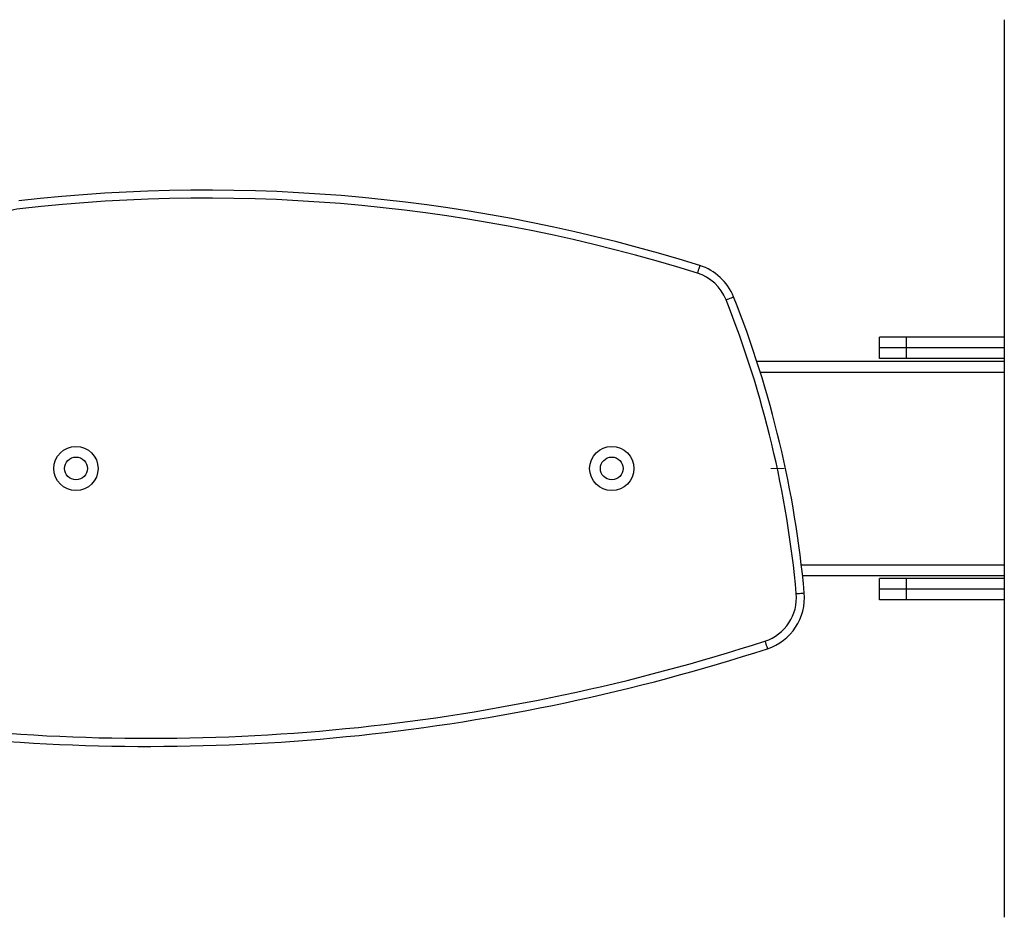
# Model space of a CAD drawing. Units: millimetres. Extents: x -4534 to 427575, y -3372 to 2384.
# Drawn here: x -1830 to -1462, y 1015 to 1350 of the extents above; entities that cross this region are included whole.
import ezdxf

# ---------------------------------------------------------------- set-up
doc = ezdxf.new("R2010")
doc.units = ezdxf.units.MM
doc.linetypes.add('CENTERX2', pattern=[20.32, 12.7, -2.54, 2.54, -2.54])
doc.layers.add('Toestel 2D', color=7, linetype='Continuous', lineweight=20)

# ---------------------------------------------------------------- blocks, each defined once
blk = doc.blocks.new('ST0525')
at = {"color": 7, "linetype": 'Continuous', "lineweight": 25}
for p, q in [((5463.07, 9242.27), (5463.07, 8907.27)), ((5416.52, 9119.77), (5416.52, 9123.77)), ((5426.52, 9123.77), (5416.52, 9123.77)), ((5426.52, 9119.77), (5426.52, 9123.77)), ((5463.07, 9123.77), (5426.52, 9123.77)), ((5416.52, 9115.77), (5416.52, 9119.77)), ((5426.52, 9119.77), (5416.52, 9119.77)), ((5426.52, 9115.77), (5426.52, 9119.77)), ((5463.07, 9119.77), (5426.52, 9119.77)), ((5426.52, 9115.77), (5416.52, 9115.77)), ((5463.07, 9115.77), (5426.52, 9115.77)), ((5370.67, 9114.77), (5463.07, 9114.77)), ((5387.76, 9034.77), (5463.07, 9034.77)), ((5416.52, 9029.77), (5416.52, 9033.77)), ((5426.52, 9033.77), (5416.52, 9033.77)), ((5426.52, 9029.77), (5426.52, 9033.77)), ((5463.07, 9033.77), (5426.52, 9033.77)), ((5426.52, 9029.77), (5416.52, 9029.77)), ((5416.52, 9025.77), (5416.52, 9029.77)), ((5463.07, 9029.77), (5426.52, 9029.77)), ((5426.52, 9025.77), (5426.52, 9029.77)), ((5426.52, 9025.77), (5416.52, 9025.77)), ((5463.07, 9025.77), (5426.52, 9025.77))]:
    blk.add_line(p, q, dxfattribs=at)
at = {"color": 8, "linetype": 'Continuous', "lineweight": 25}
for p, q in [((5371.95, 9110.77), (5463.07, 9110.77)), ((5387.31, 9038.77), (5463.07, 9038.77))]:
    blk.add_line(p, q, dxfattribs=at)
at = {"color": 7, "linetype": 'CENTERX2'}
blk.add_line((5375.91, 9074.77), (5380.91, 9074.77), dxfattribs=at)
at = {"color": 7, "linetype": 'Continuous', "lineweight": 25, "flags": 128}
for points in [[(5349.38, 9150.52), (5349.36, 9150.47), (5349.31, 9150.3), (5349.23, 9150.04), (5349.11, 9149.68), (5348.98, 9149.25), (5348.82, 9148.75), (5348.66, 9148.22), (5348.48, 9147.66)], [(5359.2, 9137.72), (5359.75, 9137.93), (5360.27, 9138.14), (5360.75, 9138.33), (5361.17, 9138.5), (5361.52, 9138.64), (5361.78, 9138.74), (5361.94, 9138.8), (5361.99, 9138.82)], [(5385.41, 9028.07), (5386, 9028.12), (5386.56, 9028.17), (5387.07, 9028.22), (5387.53, 9028.26), (5387.9, 9028.29), (5388.17, 9028.32), (5388.34, 9028.33), (5388.4, 9028.34)], [(5373.72, 9010.35), (5373.9, 9009.8), (5374.07, 9009.26), (5374.23, 9008.77), (5374.37, 9008.33), (5374.49, 9007.98), (5374.57, 9007.72), (5374.63, 9007.55), (5374.64, 9007.5)]]:
    blk.add_lwpolyline(points, dxfattribs=at)
at = {"color": 7, "linetype": 'Continuous', "lineweight": 25}
for centre, radius in [((5116.52, 9074.77), 8.25), ((5316.52, 9074.77), 8.25), ((5116.52, 9074.77), 4.25), ((5316.52, 9074.77), 4.25)]:
    blk.add_circle(centre, radius, dxfattribs=at)
at = {"color": 7, "linetype": 'Continuous'}
for centre in [(5116.52, 9074.77), (5316.52, 9074.77)]:
    blk.add_circle(centre, 4.25, dxfattribs=at)
for centre, radius, start, end in [((5165.1, 8561.41), 617.25, 72.63013, 96.50554), ((5343.41, 9131.43), 20, 21.69, 72.6301), ((4994.03, 8992.47), 396, 5.1969, 21.69), ((5368.48, 9026.53), 20, 287.9443, 5.1969), ((5143.86, 9720.14), 749.08, 264.07199, 287.94426)]:
    blk.add_arc(centre, radius, start, end, dxfattribs=at)
at = {"color": 7, "linetype": 'Continuous', "lineweight": 25}
for centre, radius, start, end in [((5165.1, 8561.41), 617.25, 72.63013, 96.50554), ((5165.1, 8561.41), 614.25, 72.63013, 96.50554), ((5097.43, 9154.82), 17, 96.5055, 155.3184), ((5343.41, 9131.43), 20, 21.69, 72.6301), ((5343.41, 9131.43), 17, 21.69, 72.6301), ((4994.03, 8992.47), 393, 5.1969, 21.69), ((4994.03, 8992.47), 396, 5.1969, 21.69), ((5368.48, 9026.53), 17, 287.9443, 5.1969), ((5368.48, 9026.53), 20, 287.9443, 5.1969), ((5143.86, 9720.14), 746.08, 264.07199, 287.94426), ((5143.86, 9720.14), 749.08, 264.07199, 287.94426)]:
    blk.add_arc(centre, radius, start, end, dxfattribs=at)
blk = doc.blocks.new('VPL-02-ST0525')
at = {"layer": 'Toestel 2D', "color": 0}
blk.add_blockref('ST0525', (-6925.35, -7892.15), dxfattribs=at)

msp = doc.modelspace()

# ---------------------------------------------------------------- block references
msp.add_blockref('VPL-02-ST0525', (0, 0))

doc.saveas('drawing.dxf')
